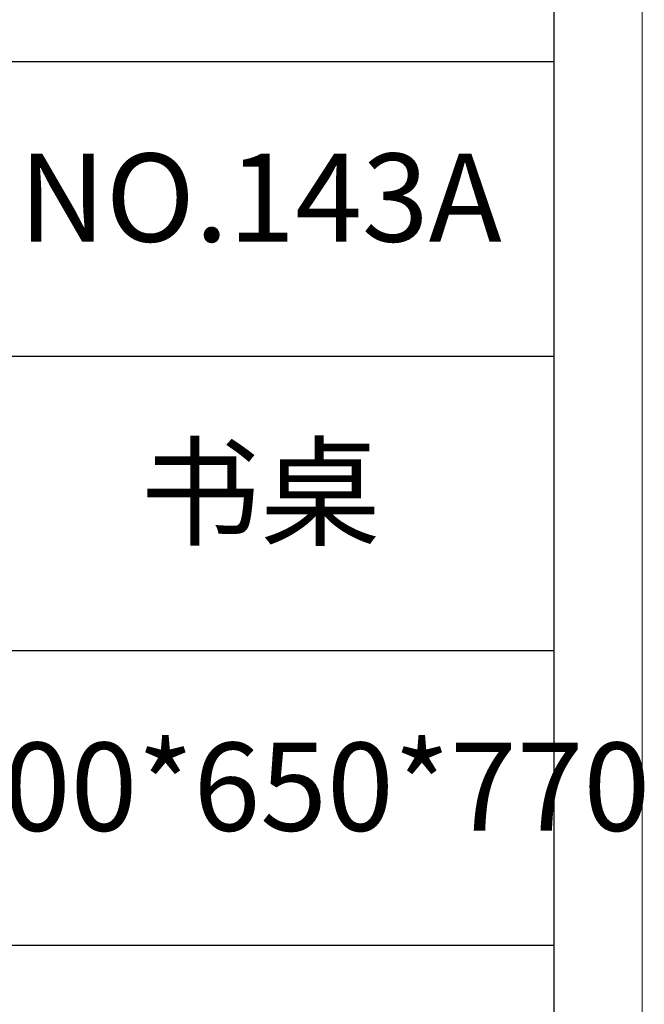
# Model space of a CAD drawing. Units: millimetres. Extents: x 0 to 4113, y -7202 to 2850.
# Drawn here: x 3568 to 3781, y 1154 to 1489 of the extents above; entities that cross this region are included whole.
import ezdxf

# ---------------------------------------------------------------- set-up
doc = ezdxf.new("R2010")
doc.units = ezdxf.units.MM
doc.layers.add('打印框', color=1, linetype='Continuous', lineweight=13)
doc.layers.add('轮廓线', color=7, linetype='Continuous', lineweight=25)
doc.styles.add('仿宋', font='txt', dxfattribs={"width": 0.6})

# ---------------------------------------------------------------- blocks, each defined once
blk = doc.blocks.new('A3')
for p, q in [((3750, -1395), (3750, 1395)), ((3750, 49.62), (3400.05, 49.62)), ((3400.05, -50.63), (3750, -50.63)), ((3750, -150.88), (3400.05, -150.88)), ((3750, -251.13), (3400.05, -251.13))]:
    blk.add_line(p, q)
at = {"layer": '打印框'}
blk.add_line((3780, -1425), (3780, 1425), dxfattribs=at)

msp = doc.modelspace()

# ---------------------------------------------------------------- block references
at = {"layer": '轮廓线', "color": 0, "linetype": 'ByBlock', "lineweight": 9}
msp.add_blockref('A3', (0, 1425), dxfattribs=at)

# ---------------------------------------------------------------- texts
at = {"layer": '轮廓线', "color": 0, "lineweight": 9, "char_height": 30, "width": 199.9857, "attachment_point": 5, "style": '仿宋'}
for s, insert in [('NO.143A', (3650.01, 1424.5)), ('书桌', (3650.01, 1324.25)), ('1800*650*770', (3650.01, 1223.99))]:
    msp.add_mtext(s, dxfattribs=dict(at, insert=insert))

doc.saveas('drawing.dxf')
